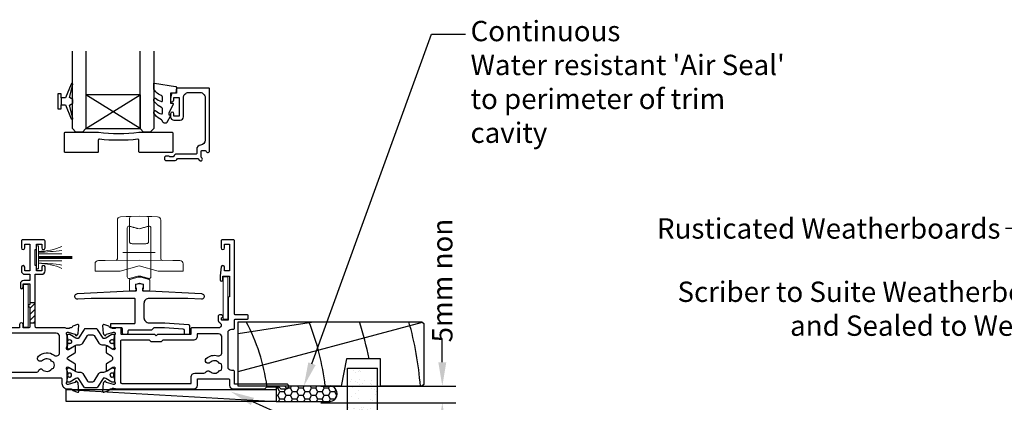
# Model space of a CAD drawing. Units: inches. Extents: x 0 to 5796, y -32 to 595.
# Drawn here: x 5197 to 5488, y 196 to 309 of the extents above; entities that cross this region are included whole.
import ezdxf
from ezdxf import colors
from ezdxf.entities.mleader import LeaderData, LeaderLine
from ezdxf.math import Vec2, Vec3

# ---------------------------------------------------------------- set-up
doc = ezdxf.new("R2010")
doc.units = ezdxf.units.IN
doc.header["$MEASUREMENT"] = 0
for name, color, linetype in [('OMEGA Framing', 2, 'Continuous'), ('OMEGA Glazing', 3, 'Continuous'), ('OMEGA SECTION', 3, 'Continuous'), ('OMEGA Text', 7, 'Continuous')]:
    doc.layers.add(name, color=color, linetype=linetype)
doc.layers.add('OMEGA Hardware', color=4, linetype='Continuous', lineweight=20)
doc.styles.add('arialobs', font='ARIALUNI.TTF')
doc.dimstyles.new('Installation Ange', dxfattribs={"dimtxt": 6, "dimasz": 7, "dimexe": 4, "dimexo": 5, "dimgap": 0.09, "dimtad": 0, "dimdec": 0, "dimzin": 0, "dimdsep": 46, "dimtxsty": 'arialobs', "dimcen": 0.09, "dimclrd": 7, "dimclrt": 7, "dimadec": 0, "dimazin": 0, "dimtfac": 1, "dimtdec": 0, "dimtofl": 0, "dimtmove": 0, "dimatfit": 3, "dimfxl": 1, "dimtolj": 1, "dimtzin": 0, "dimarcsym": 0})

# ---------------------------------------------------------------- blocks, each defined once
blk = doc.blocks.new('50303')
for points in [[(0, 12.49), (0, 10.95, 0.261413), (0.19, 10.61), (1.43, 9.85, -0.561174), (1.43, 8.15), (0.19, 7.39, 0.261413), (0, 7.05), (0, 5.51, 0.576769), (0.3, 5.35), (2.02, 6.39, -0.84397), (2.64, 5.91, 0.123183), (2.5, 5.35), (2.5, 2.35, 0.13133), (2.66, 1.75, -0.576928), (2.4, 1.3), (2.25, 1.3, -0.065543), (2.17, 1.31), (0.18, 1.84, -0.267949), (0.04, 1.98), (-0.01, 2.15, 0.57735), (-0.34, 2.24), (-0.71, 1.88, 0.176327), (-0.79, 1.69), (-1, -0.67, 0.548619), (-0.6, -0.98), (0.81, -0.47, 0.263725), (1.01, -0.24, -0.359508), (1.3, 0), (1.5, 0, 0.123106), (1.59, 0.02, -0.258613), (3.05, 0), (26, 0, 0.414214), (27, 1), (27, 3), (36.1, 3, -0.414214), (36.5, 2.6), (36.5, 1, 0.414214), (37.5, 0), (46.9, 0), (47.5, 0.6), (51, 0.6), (51.6, 0), (53.3, 0, 1), (53.3, 1.4), (38, 1.4), (38, 5, 0.414214), (37.6, 5.4), (37.05, 5.4, -0.414214), (36.05, 6.4), (36.05, 16.6, -0.414214), (37.05, 17.6), (37.6, 17.6, 0.414214), (38, 18), (38, 20.4, -0.414214), (38.2, 20.6), (41.8, 20.6, 0.414214), (42, 20.8), (42, 21.6, 0.414214), (41.8, 21.8), (38.2, 21.8, -0.414214), (38, 22), (38, 43.6, 0.414214), (37.6, 44), (34.4, 44, 0.414214), (34, 43.6), (34, 41.6, 1), (35, 41.6), (35, 42.7), (36.5, 42.7), (36.5, 34.8), (35, 34.8), (35, 35.9, 0.943788), (34, 35.96), (33.71, 33.39, 0.028919), (33.7, 33.3), (33.7, 32.2, 1), (34.5, 32.2), (34.5, 33.3), (36.5, 33.3), (36.5, 27.2, 0.414214), (36.1, 26.8), (36.1, 20.3), (34.3, 20.3, -0.414214), (34.1, 20.5), (34.1, 21, 1), (34.1, 21.8), (33.5, 21.8, 0.414214), (33.1, 21.4), (33.1, 20.5, 0.259572), (33.67, 19.48, -0.754957), (33.25, 18), (25.3, 18, 0.414213), (25.1, 17.8), (25.1, 16.2, -0.414214), (24.9, 16), (15.2, 16), (14.8, 15.6), (14.4, 16), (4.7, 16, -0.414214), (4.5, 16.2), (4.5, 17.6, 0.414214), (4.1, 18), (3.05, 18, -0.267258), (1.55, 18), (1.3, 18, -0.359513), (1.01, 18.24, 0.263729), (0.81, 18.47), (-0.6, 18.98, 0.548619), (-1, 18.67), (-0.79, 16.31, 0.176327), (-0.71, 16.12), (-0.34, 15.76, 0.57735), (-0.01, 15.85), (0.04, 16.02, -0.267949), (0.18, 16.16), (2.17, 16.69, -0.065543), (2.25, 16.7), (2.4, 16.7, -0.576928), (2.66, 16.25, 0.13133), (2.5, 15.65), (2.5, 12.65, 0.123183), (2.64, 12.09, -0.84397), (2.02, 11.61), (0.3, 12.65, 0.576769)], [(33.76, 5.45, 0.316522), (34.13, 5.72, 0.166691), (34.13, 7.18, 0.316522), (33.76, 7.45, -0.224917), (33.45, 7.6, 0.443743), (30.71, 7.78, -1), (29.6, 8.92, -0.270322), (32.97, 9.76, 0.500288), (34.25, 10.72), (34.25, 15.2, 0.414214), (33.25, 16.2), (26.9, 16.2), (26.9, 15.4, -0.414214), (25.9, 14.4), (16.8, 14.4), (16.3, 13.9), (13.3, 13.9), (12.8, 14.4), (4.7, 14.4, 0.414214), (4.3, 14), (4.3, 2, 0.414214), (4.7, 1.6), (25.2, 1.6), (25.2, 3.6, -0.414214), (26.2, 4.6), (28.69, 4.6, 0.241531), (29.5, 5.02, -0.45841), (30.71, 5.12, 0.443743), (33.45, 5.3, -0.224917)]]:
    blk.add_lwpolyline(points, format="xyb", close=True)
blk = doc.blocks.new('217100')
blk.add_lwpolyline([(2.46, -11.43, -0.131653), (2.3, -10.83), (2.3, -10.79, -0.258618), (2.39, -10.62), (5.01, -8.98, 0.258618), (5.2, -8.64), (5.2, -5.36, 0.258618), (5.01, -5.02), (2.39, -3.38, -0.258618), (2.3, -3.21), (2.3, -3.17, -0.131653), (2.46, -2.57), (3.47, -0.81, 0.131653), (3.5, -0.71), (3.5, -0.4, 0.414214), (3.1, 0), (2.5, 0), (2.5, -0.1), (2.12, -0.1, 0.414214), (1.92, -0.3), (1.92, -0.41, 0.109552), (1.94, -0.5, -1.569923), (0.86, -0.5, 0.109553), (0.87, -0.41), (0.87, -0.3, 0.414214), (0.67, -0.1), (0.3, -0.1), (0.3, 0), (-0.3, 0, 0.414214), (-0.7, -0.4), (-0.7, -0.71, 0.131653), (-0.67, -0.81), (0.34, -2.57, -0.131653), (0.5, -3.17), (0.5, -3.77, 0.258618), (0.97, -4.61), (3.21, -6.01, -0.258618), (3.4, -6.35), (3.4, -7.65, -0.258618), (3.21, -7.99), (0.97, -9.39, 0.258618), (0.5, -10.23), (0.5, -10.83, -0.131652), (0.34, -11.43), (-0.67, -13.19, 0.131652), (-0.7, -13.29), (-0.7, -13.6, 0.414214), (-0.3, -14), (0.3, -14), (0.3, -13.9), (0.67, -13.9, 0.414214), (0.87, -13.7), (0.87, -13.59, 0.109553), (0.86, -13.5, -1.569923), (1.94, -13.5, 0.109552), (1.92, -13.59), (1.92, -13.7, 0.414214), (2.12, -13.9), (2.5, -13.9), (2.5, -14), (3.1, -14, 0.414214), (3.5, -13.6), (3.5, -13.29, 0.131653), (3.47, -13.19), (2.46, -11.43)], format="xyb")
at = {"color": 4}
for centre in [(1.4, -0.75), (1.4, -13.25)]:
    blk.add_circle(centre, 0.6, dxfattribs=at)
blk = doc.blocks.new('50329')
blk.add_lwpolyline([(0, 5.54, 0.583183), (0.3, 5.37), (2.09, 6.44, -0.767016), (2.65, 5.91, 0.127017), (2.5, 5.33), (2.5, 2.35, 0.13133), (2.66, 1.75, -0.576928), (2.4, 1.3), (2.25, 1.3, -0.065543), (2.17, 1.31), (0.18, 1.84, -0.267949), (0.04, 1.98), (-0.01, 2.15, 0.57735), (-0.34, 2.24), (-0.71, 1.88, 0.176327), (-0.79, 1.69), (-1, -0.67, 0.548619), (-0.6, -0.98), (0.81, -0.47, 0.263725), (1.01, -0.24, -0.359508), (1.3, 0), (1.55, 0, -0.267261), (3.05, 0), (26, 0, 0.414214), (27, 1), (27, 3.3), (45.6, 3.3, -0.414214), (46, 2.9), (46, 1.6, 0.414214), (47.6, 0), (48.7, 0, -0.359508), (48.99, -0.24, 0.263725), (49.19, -0.47), (50.6, -0.98, 0.548619), (51, -0.67), (50.79, 1.69, 0.176327), (50.71, 1.88), (50.34, 2.24, 0.57735), (50.01, 2.15), (49.96, 1.98, -0.267949), (49.82, 1.84), (47.83, 1.31, -0.065543), (47.75, 1.3), (47.6, 1.3, -0.576928), (47.34, 1.75, 0.13133), (47.5, 2.35), (47.5, 5.33, 0.127017), (47.35, 5.91, -0.767016), (47.91, 6.44), (49.7, 5.37, 0.583183), (50, 5.54), (50, 7.06, 0.263278), (49.81, 7.4), (47.72, 8.66, -0.565773), (47.72, 9.34), (49.81, 10.6, 0.263278), (50, 10.94), (50, 12.46, 0.583183), (49.7, 12.63), (47.91, 11.56, -0.767016), (47.35, 12.09, 0.127017), (47.5, 12.67), (47.5, 15.65, 0.13133), (47.34, 16.25, -0.576928), (47.6, 16.7), (47.75, 16.7, -0.065543), (47.83, 16.69), (49.82, 16.16, -0.267949), (49.96, 16.02), (50.01, 15.85, 0.57735), (50.34, 15.76), (50.71, 16.12, 0.176327), (50.79, 16.31), (51, 18.67, 0.548619), (50.6, 18.98), (49.19, 18.47, 0.263725), (48.99, 18.24, -0.359508), (48.7, 18), (48.45, 18, -0.267263), (46.95, 18), (38.5, 18, -0.414214), (38.1, 18.4), (38.1, 33.8), (40, 33.8, 0.414214), (41, 34.8), (41, 35.96, 0.943788), (40, 35.9), (40, 34.8), (38.5, 34.8), (38.5, 36, 0.414214), (38.1, 36.4), (38.1, 41.1, 0.414214), (38.5, 41.5), (38.5, 42.7), (40, 42.7), (40, 41.6, 1), (41, 41.6), (41, 43.6, 0.414214), (40.6, 44), (34.4, 44, 0.414214), (34, 43.6), (34, 41.6, 1), (35, 41.6), (35, 42.7), (36.5, 42.7), (36.5, 34.8), (35, 34.8), (35, 35.9, 1), (34, 35.9), (34, 34.8, 0.414214), (35, 33.8), (36.5, 33.8), (36.5, 32), (34.7, 32, 0.414214), (33.7, 31), (33.7, 29.9, 1), (34.5, 29.9), (34.5, 31), (36.5, 31), (36.5, 24.9, 1), (36.5, 24.1), (36.5, 18.4, -0.414214), (36.1, 18), (34.5, 18), (34.5, 19, 1), (33.5, 19), (33.5, 18), (25.6, 18, 0.414213), (25.2, 17.6), (25.2, 16.2, -0.414214), (25, 16), (15.2, 16), (14.8, 15.6), (14.4, 16), (4.6, 16, -0.414214), (4.4, 16.2), (4.4, 17.6, 0.414214), (4, 18), (3.05, 18, -0.267261), (1.55, 18), (1.3, 18, -0.359508), (1.01, 18.24, 0.263725), (0.81, 18.47), (-0.6, 18.98, 0.548619), (-1, 18.67), (-0.79, 16.31, 0.176327), (-0.71, 16.12), (-0.34, 15.76, 0.57735), (-0.01, 15.85), (0.04, 16.02, -0.267949), (0.18, 16.16), (2.17, 16.69, -0.065543), (2.25, 16.7), (2.4, 16.7, -0.576928), (2.66, 16.25, 0.13133), (2.5, 15.65), (2.5, 12.67, 0.127017), (2.65, 12.09, -0.767016), (2.09, 11.56), (0.3, 12.63, 0.583183), (0, 12.46), (0, 10.94, 0.263278), (0.19, 10.6), (2.28, 9.34, -0.565773), (2.28, 8.66), (0.19, 7.4, 0.263278), (0, 7.06)], format="xyb", close=True)
blk.add_lwpolyline([(39.19, 5.52, -0.540231), (40.17, 5.71, 0.452282), (42.95, 5.85, -0.224917), (43.26, 6, 0.316522), (43.63, 6.27, 0.166691), (43.63, 7.73, 0.316522), (43.26, 8, -0.224917), (42.95, 8.15, 0.435763), (40.25, 8.36, -1), (39.03, 9.68, -0.362416), (43.7, 9.91, 0.618961), (45.3, 10.71), (45.3, 15.4, 0.414214), (44.3, 16.4), (27, 16.4), (27, 15.4, -0.414214), (26, 14.4), (16.8, 14.4), (16.3, 13.9), (13.3, 13.9), (12.8, 14.4), (4.7, 14.4, 0.414214), (4.3, 14), (4.3, 2, 0.414214), (4.7, 1.6), (25.2, 1.6), (25.2, 3.9, -0.414214), (26.2, 4.9), (38.26, 4.9, 0.304266), (39.19, 5.52)], format="xyb")
blk = doc.blocks.new('D4')
h = blk.add_hatch()
h.set_pattern_fill('ANSI31', color=256, scale=10)
h.paths.add_polyline_path([(38.1, 25.5), (36.5, 25.5), (36.5, 24.9, 1), (36.5, 24.1), (36.5, 19.5), (38.1, 19.5)])
for p, q in [((36.5, 25.5), (38.1, 25.5)), ((36.5, 19.5), (38.1, 19.5))]:
    blk.add_line(p, q)
blk.add_blockref('50329', (0, 0))
blk = doc.blocks.new('50363')
for points in [[(11.4, 20.02, 0.258613), (9.95, 20), (2.6, 20, 0.414214), (1.6, 19), (1.6, 7.57, 0.529234), (2.15, 7.2, -0.796998), (3.14, 5.75, 0.435763), (3.35, 3.05, -0.224917), (3.5, 2.74, 0.316522), (3.77, 2.37, 0.166691), (5.23, 2.37, 0.316522), (5.5, 2.74, -0.224917), (5.65, 3.05, 0.435763), (5.86, 5.75, -0.797054), (6.85, 7.2, 0.529278), (7.4, 7.57), (7.4, 11.2, -1), (9, 11.2), (9, 1, -0.414193), (8, 0), (1, 0, -0.414234), (0, 1), (0, 63.6, -0.414214), (0.4, 64), (3.6, 64, -0.414214), (4, 63.6), (4, 61.6, -1), (3, 61.6), (3, 62.7), (1.5, 62.7), (1.5, 54.8), (3, 54.8), (3, 55.9, -1), (4, 55.9), (4, 54.8, -0.414214), (3, 53.8), (1.5, 53.8), (1.5, 52), (3.3, 52, -0.414214), (4.3, 51), (4.3, 49.9, -1), (3.5, 49.9), (3.5, 51), (1.5, 51), (1.5, 44.9, -1), (1.5, 44.1), (1.5, 38.4, 0.414214), (1.9, 38), (3.5, 38), (3.5, 39.1, -1), (4.3, 39.1), (4.3, 38), (9.95, 38, 0.267258), (11.44, 38), (11.7, 38, 0.359513), (11.99, 38.24, -0.263729), (12.18, 38.47), (13.59, 38.98, -0.548619), (13.99, 38.67), (13.79, 36.31, -0.176327), (13.7, 36.12), (13.34, 35.76, -0.57735), (13, 35.85), (12.96, 36.02, 0.267949), (12.82, 36.16), (10.83, 36.69, 0.065543), (10.75, 36.7), (10.6, 36.7, 0.576928), (10.34, 36.25, -0.13133), (10.5, 35.65), (10.5, 32.65, -0.123183), (10.35, 32.09, 0.84397), (10.98, 31.61), (12.69, 32.65, -0.576769), (13, 32.49), (13, 30.95, -0.261413), (12.8, 30.61), (10.72, 29.34, 0.561174), (10.72, 28.66), (12.8, 27.39, -0.261413), (13, 27.05), (13, 25.51, -0.576769), (12.69, 25.35), (10.98, 26.39, 0.84397), (10.35, 25.91, -0.123183), (10.5, 25.35), (10.5, 22.35, -0.13133), (10.34, 21.75, 0.576928), (10.6, 21.3), (10.75, 21.3, 0.065543), (10.83, 21.31), (12.82, 21.84, 0.267949), (12.96, 21.98), (13, 22.15, -0.57735), (13.34, 22.24), (13.7, 21.88, -0.176327), (13.79, 21.69), (13.99, 19.33, -0.548619), (13.59, 19.02), (12.18, 19.53, -0.263725), (11.99, 19.76, 0.359508), (11.7, 20), (11.5, 20, -0.123106)], [(8.3, 36.2, -0.414213), (8.7, 35.8), (8.7, 26.11, -0.804288), (8.31, 26.03, 0.078259), (7.68, 26.97, 1), (6.36, 25.75, -0.435763), (6.15, 23.05, 0.224917), (6, 22.74, -0.316522), (5.73, 22.37, -0.166691), (4.27, 22.37, -0.316522), (4, 22.74, 0.224917), (3.85, 23.05, -0.435763), (3.64, 25.75, 1), (2.32, 26.97, 0.038769), (1.97, 26.53, -0.741441), (1.6, 26.64), (1.6, 35.2, -0.414214), (2.6, 36.2)]]:
    blk.add_lwpolyline(points, format="xyb", close=True)
blk = doc.blocks.new('J411007')
for name, p in [('50363', (0, 0)), ('D4', (22, 20)), ('50303', (81, 20))]:
    blk.add_blockref(name, p)
at = {"rotation": 90}
for p in [(10.5, 32.52), (69.5, 32.53)]:
    blk.add_blockref('217100', p, dxfattribs=at)
at = {"xscale": -1, "rotation": 90}
for p in [(10.5, 25.5), (69.5, 25.47)]:
    blk.add_blockref('217100', p, dxfattribs=at)
blk = doc.blocks.new('50318')
blk.add_lwpolyline([(2.83, 12.9), (18.34, 12.09, -1), (18.26, 10.49), (14.24, 10.7), (2.8, 10.7, 0.414214), (1.3, 9.2), (1.3, 5, 0.414214), (2.8, 3.5), (7.46, 3.5), (14.43, 3.01, -0.39391), (14.8, 2.61), (14.8, 0.4, -0.414214), (14.4, 0), (13.7, 0, -0.414214), (13.3, 0.4), (13.3, 1.21, 0.39391), (12.93, 1.61), (7.4, 2), (4.2, 2), (3.5, 1.3), (-3.1, 1.3, 0.414214), (-3.5, 0.9), (-3.5, 0.4, -0.414214), (-3.9, 0), (-4.6, 0, -0.414214), (-5, 0.4), (-5, 1.6, 0.414214), (-5.4, 2), (-8.29, 2, -0.414214), (-8.49, 2.2), (-8.49, 3.1, -0.414214), (-8.29, 3.3), (-1.5, 3.3, 0.414214), (-1.3, 3.5), (-1.3, 10.5, 0.414214), (-1.5, 10.7), (-14.24, 10.7), (-18.26, 10.49, -1), (-18.34, 12.09), (-2.83, 12.9), (-1.1, 12.9, 0.414214), (-0.9, 13.1), (-0.9, 13.67, -0.414214), (-1.1, 13.87), (-1.1, 14.67, -0.339454), (-0.95, 14.86), (-0.13, 15.08, -0.131652), (0.13, 15.08), (0.95, 14.86, -0.339454), (1.1, 14.67), (1.1, 13.87, -0.414214), (0.9, 13.67), (0.9, 13.1, 0.414214), (1.1, 12.9), (2.83, 12.9)], format="xyb")
blk = doc.blocks.new('50317')
blk.add_lwpolyline([(9.6, 18.95, -0.414215), (9.8, 18.75), (9.8, 17.45), (11.06, 17.45, -0.364027), (11.26, 17.28), (11.5, 15.93), (11.5, 15.1, -0.493199), (11.25, 14.91), (10.87, 15.01, -0.339392), (10.5, 15.49), (10.5, 16.15), (9, 16.15), (9, 10.65), (10.5, 10.65), (10.5, 11.39, -0.994452), (11.5, 11.41), (11.5, 10.5, -0.414214), (10.5, 9.5), (8.7, 9.5, -0.414214), (7.7, 10.5), (7.7, 16.15, 0.414214), (6.2, 17.65), (2.8, 17.65, 0.414214), (1.3, 16.15), (1.3, 3.64, 0.38311), (2.64, 2.15, -0.38311), (3.8, 0.86), (3.8, -0.3, 0.414214), (4, -0.5), (9.69, -0.5, -0.32134), (10.63, -1.18), (10.69, -1.35), (11.76, -1.35, -0.414163), (12.01, -1.1), (12.01, -1.1), (12.2, -1.1), (12.57, -1.1), (12.75, -1.1), (12.75, -1.1, -0.41392), (13.3, -1.65), (13.3, -1.9, -0.414214), (12.75, -2.45), (10.41, -2.45, -0.312963), (9.47, -1.8), (3.6, -1.8, 0.198912), (3.46, -1.86), (2.96, -2.36, -1), (2.25, -1.65), (2.5, -1.4), (2.5, -1.32), (2.5, -1.32), (2.5, -1.05), (2.5, -1.05), (2.5, 0.3, 0.414214), (2.3, 0.5), (1.34, 0.5, 0.305615), (0.97, 0.25, -0.305615), (0.6, 0), (0.4, 0, -0.414214), (0, 0.4), (0, 18.75, -0.414214), (0.2, 18.95)], format="xyb", close=True)
blk = doc.blocks.new('24DG')
at = {"color": 7}
for points in [[(4, 23.88), (4, 1), (3, 0), (1, 0), (0, 1), (0, 23.88)], [(24, 23.88), (24, 1), (23, 0), (21, 0), (20, 1), (20, 23.88)]]:
    blk.add_lwpolyline(points, dxfattribs=at)
blk.add_lwpolyline([(4, 1), (20, 1), (20, 11), (4, 11), (4, 1), (20, 11), (20, 1), (4, 11)])
blk = doc.blocks.new('Dynex 40450')
blk.add_lwpolyline([(-0.73, -3.26), (0.5, -5.88), (0.5, -6.36), (0.24, -6.36), (0.2, -6.37), (0.16, -6.38), (0.12, -6.4), (0.08, -6.42), (0.06, -6.45), (0.03, -6.48), (0.01, -6.52), (0, -6.56), (0, -6.6), (0, -6.64), (0.01, -6.68), (0.03, -6.72), (1.13, -8.61), (1.17, -8.68), (1.23, -8.74), (1.29, -8.79), (1.37, -8.83), (1.44, -8.85), (1.52, -8.86), (1.69, -8.84), (1.86, -8.79), (2.01, -8.71), (2.15, -8.6), (2.26, -8.48), (2.36, -8.33), (2.42, -8.17), (2.45, -8.1), (2.5, -8.03), (2.55, -7.97), (2.62, -7.91), (2.69, -7.87), (3.22, -7.59), (3.72, -7.25), (4.17, -6.85), (4.58, -6.41), (4.93, -5.92), (4.96, -5.86), (4.99, -5.79), (5, -5.72), (5, -5.65), (4.99, -5.58), (4.97, -5.51), (4.93, -5.45), (4.89, -5.39), (4.75, -5.22), (4.72, -5.2), (4.68, -5.17), (4.65, -5.15), (4.61, -5.14), (4.57, -5.14), (4.53, -5.14), (4.49, -5.15), (4.45, -5.16), (4.41, -5.18), (4.38, -5.21), (4.01, -5.52), (3.6, -5.77), (3.16, -5.96), (2.69, -6.08), (2.65, -6.08), (2.61, -6.08), (2.56, -6.07), (2.52, -6.05), (2.49, -6.02), (2.46, -5.99), (2.43, -5.96), (2.41, -5.92), (2.4, -5.87), (2.4, -5.83), (2.4, -4.65), (2.41, -4.57), (2.43, -4.49), (2.46, -4.42), (2.5, -4.35), (2.56, -4.29), (2.62, -4.24), (2.69, -4.2), (3.19, -3.94), (3.66, -3.62), (4.1, -3.27), (4.5, -2.87), (4.86, -2.44), (4.93, -2.34), (4.97, -2.23), (4.99, -2.11), (5, -1.99), (4.98, -1.87), (4.95, -1.76), (4.89, -1.66), (4.83, -1.57), (4.8, -1.52), (4.76, -1.49), (4.72, -1.46), (4.67, -1.44), (4.62, -1.43), (4.56, -1.43), (4.51, -1.44), (4.46, -1.45), (4.08, -1.78), (3.65, -2.06), (3.2, -2.29), (2.72, -2.46), (2.68, -2.47), (2.64, -2.47), (2.59, -2.46), (2.55, -2.45), (2.52, -2.43), (2.48, -2.4), (2.45, -2.37), (2.43, -2.34), (2.41, -2.3), (2.4, -2.26), (2.4, -2.22), (2.4, -1.17), (2.41, -1.09), (2.43, -1), (2.47, -0.92), (2.52, -0.85), (2.58, -0.79), (2.65, -0.74), (2.73, -0.7), (3.18, -0.5), (3.61, -0.25), (4, 0.05), (4.36, 0.39), (4.67, 0.77), (4.94, 1.19), (4.97, 1.27), (4.99, 1.35), (5, 1.43), (5, 2.73), (5, 2.77), (4.99, 2.81), (4.97, 2.85), (4.94, 2.89), (4.91, 2.92), (4.88, 2.94), (4.84, 2.96), (4.8, 2.97), (4.75, 2.98), (4.71, 2.97), (-1.49, 2), (-1.53, 1.99), (-1.57, 1.97), (-1.6, 1.95), (-1.63, 1.92), (-1.66, 1.89), (-1.68, 1.85), (-1.69, 1.81), (-1.7, 1.77), (-1.7, 1.73), (-1.55, 0), (0, 0), (0, -2.9), (-0.5, -2.9), (-0.54, -2.9), (-0.58, -2.91), (-0.62, -2.93), (-0.66, -2.95), (-0.69, -2.98), (-0.71, -3.02), (-0.73, -3.05), (-0.74, -3.09), (-0.75, -3.13), (-0.75, -3.18), (-0.74, -3.22)], close=True)
blk = doc.blocks.new('Dynex 9100BLK400')
blk.add_line((1, 1), (1, -1))
blk.add_lwpolyline([(1, -1), (2.29, -1), (4.02, -5.11, 0.929342), (4.49, -4.95), (3.5, -1.08), (4.5, -0.5), (4.5, 0.5), (3.47, 1.09), (4.46, 4.94, 0.929342), (3.99, 5.1), (2.27, 1), (1, 1), (1, 2.25), (0, 2.25), (0, -2.25), (1, -2.25)], format="xyb", close=True)
blk = doc.blocks.new('glazing panel')
for name, p in [('24DG', (-39.46, 6)), ('Dynex 9100BLK400', (-43.81, 15.05))]:
    blk.add_blockref(name, p)
at = {"xscale": -1}
for name, p in [('Dynex 40450', (-10.46, 17.45)), ('50317', (1.04, 0))]:
    blk.add_blockref(name, p, dxfattribs=at)
blk = doc.blocks.new('C9920020')
for p, q in [((-3, -2.07), (-3, 0.91)), ((-0.39, 1.77), (-2.85, 1.11)), ((2.85, 1.11), (0.39, 1.77)), ((3, -2.07), (3, 0.91)), ((-1.32, -2.27), (-2.8, -2.27)), ((-1.2, -1.67), (-1.2, -0.47)), ((-1.14, -2.17), (-1.03, -1.97)), ((-0.05, -0.01), (-1.05, -0.27)), ((1.05, -0.27), (0.05, -0.01)), ((1.14, -2.17), (1.03, -1.97)), ((1.2, -1.67), (1.2, -0.47)), ((1.32, -2.27), (2.8, -2.27))]:
    blk.add_line(p, q)
for centre, radius, start, end in [((-2.8, 0.91), 0.2, 105, 180), ((0, 0.32), 1.5, 75, 105), ((0, -0.2), 0.2, 75, 105), ((2.8, 0.91), 0.2, 0, 75), ((-2.8, -2.07), 0.2, 180, 270), ((-1.32, -2.07), 0.2, 270, 330.0479), ((-1, -0.47), 0.2, 105, 180), ((-1.2, -1.87), 0.2, 330.0479, 90), ((1.2, -1.87), 0.2, 90, 209.9521), ((1, -0.47), 0.2, 360, 75), ((1.32, -2.07), 0.2, 209.9521, 270), ((2.8, -2.07), 0.2, 270, 360)]:
    blk.add_arc(centre, radius, start, end)
blk = doc.blocks.new('32 x 6')
blk.add_lwpolyline([(-15.75, -6, -0.414214), (-16, -5.75), (-16, -0.25, -0.414214), (-15.75, 0), (-6.03, 0, -0.067304), (-5.97, -0.01, 0.065543), (5.97, -0.01, -0.067304), (6.03, 0), (15.75, 0, -0.414214), (16, -0.25), (16, -5.75, -0.414214), (15.75, -6), (6.25, -6, -0.414214), (6, -5.75), (6, -2.32, 0.48715), (5.69, -2.08, -0.055989), (-5.69, -2.08, 0.48715), (-6, -2.32), (-6, -5.75, -0.414214), (-6.25, -6)], format="xyb", close=True)
blk = doc.blocks.new('C9981039')
for p, q in [((-0.71, 6.25), (-0.71, -6.25)), ((-0.71, 6.25), (0.71, 6.25)), ((0.71, 6.25), (0.71, -6.25)), ((-0.71, -6.25), (0.71, -6.25))]:
    blk.add_line(p, q)
blk = doc.blocks.new('PBF69750')
for p, q in [((-0.3, 0.6), (-0.3, 10.5)), ((0, 0.6), (0, 10.5)), ((0.3, 0.6), (0.3, 10.5)), ((-1, 0.6), (-1, 7.5)), ((1, 0.6), (1, 7.5))]:
    blk.add_line(p, q)
blk.add_lwpolyline([(3.15, 0, 0.414214), (3.45, 0.3, 0.414214), (3.15, 0.6), (-3.15, 0.6, 0.414214), (-3.45, 0.3, 0.414214), (-3.15, 0)], format="xyb", close=True)
for centre, radius, start, end in [((-19.68, 0.31), 17.93, 0.9135, 23.6202), ((-67.02, -1.2), 65.54, 1.5759, 7.6299), ((44.12, 0.82), 42.37, 170.9277, 180.2955), ((19.69, 0.29), 17.95, 156.3088, 179.0061)]:
    blk.add_arc(centre, radius, start, end)
blk = doc.blocks.new('sw whl')
at = {"color": 8}
for p, q in [((1065.7, -3560.39), (1065.7, -3559.08)), ((1066.67, -3558.08), (1068.34, -3558.02)), ((1069.3, -3559.4), (1069.3, -3558.47)), ((1069.3, -3565.28), (1069.3, -3559.4)), ((1069.79, -3557.97), (1072.1, -3557.89)), ((1072.1, -3557.89), (1074.42, -3557.97)), ((1074.9, -3558.47), (1074.9, -3559.4)), ((1074.9, -3559.4), (1074.9, -3565.28)), ((1075.87, -3558.02), (1077.54, -3558.08)), ((1078.5, -3559.08), (1078.5, -3560.39)), ((1065.7, -3568.97), (1065.7, -3560.39)), ((1068.6, -3561.35), (1068.6, -3575.82)), ((1075.6, -3561.35), (1075.6, -3575.82)), ((1078.5, -3560.39), (1078.5, -3568.97)), ((1069.3, -3565.43), (1069.3, -3565.28)), ((1074.9, -3565.28), (1074.9, -3565.43)), ((1060.09, -3570.99), (1062.09, -3570.97)), ((1062.09, -3570.97), (1072.1, -3570.89)), ((1065.7, -3569.65), (1065.7, -3568.97)), ((1065.7, -3570.45), (1065.7, -3569.65)), ((1067.3, -3568.59), (1076.9, -3568.59)), ((1072.1, -3570.89), (1082.11, -3570.97)), ((1078.5, -3568.97), (1078.5, -3569.65)), ((1078.5, -3569.65), (1078.5, -3570.45)), ((1082.11, -3570.97), (1084.11, -3570.99)), ((1059.1, -3574.09), (1059.1, -3571.99)), ((1072.1, -3572.59), (1066.51, -3574.09)), ((1077.7, -3574.09), (1072.1, -3572.59)), ((1085.1, -3571.99), (1085.1, -3574.09)), ((1062.1, -3574.09), (1059.1, -3574.09)), ((1066.51, -3574.09), (1062.1, -3574.09)), ((1082.1, -3574.09), (1077.7, -3574.09)), ((1085.1, -3574.09), (1082.1, -3574.09))]:
    blk.add_line(p, q, dxfattribs=at)
for centre, radius, start, end in [((1066.7, -3559.08), 1, 92, 180), ((1069.8, -3558.47), 0.5, 92, 180), ((1074.4, -3558.47), 0.5, 0, 88), ((1077.5, -3559.08), 1, 0, 88), ((1069.1, -3561.35), 0.5, 75, 180), ((1072.1, -3560.09), 1.5, 255, 285), ((1075.1, -3561.35), 0.5, 0, 105), ((1060.1, -3571.99), 1, 90.5, 180), ((1065.2, -3570.45), 0.5, 270.5, 0), ((1079, -3570.45), 0.5, 180, 269.5), ((1084.1, -3571.99), 1, 0, 89.5), ((1069.1, -3575.82), 0.5, 180, 285), ((1072.1, -3577.09), 1.5, 75, 105), ((1075.1, -3575.82), 0.5, 255, 0)]:
    blk.add_arc(centre, radius, start, end, dxfattribs=at)
for points, knots in [([(1068.34, -3558.02), (1068.34, -3558.02), (1068.52, -3558.01), (1068.87, -3558), (1069.31, -3557.98), (1069.6, -3557.97), (1069.76, -3557.97), (1069.78, -3557.97), (1069.79, -3557.97)], [0, 0, 0, 0, 0.002887, 0.257734, 0.488023, 0.717572, 0.858904, 1, 1, 1, 1]), ([(1074.42, -3557.97), (1074.43, -3557.97), (1074.45, -3557.97), (1074.61, -3557.97), (1074.89, -3557.98), (1075.34, -3558), (1075.68, -3558.01), (1075.87, -3558.02), (1075.87, -3558.02)], [0, 0, 0, 0, 0.141096, 0.282428, 0.511977, 0.742266, 0.997113, 1, 1, 1, 1]), ([(1069.3, -3565.43), (1069.31, -3565.48), (1069.31, -3565.59), (1069.37, -3565.73), (1069.45, -3565.84), (1069.53, -3565.92), (1069.65, -3565.99), (1069.74, -3566), (1069.78, -3566.01)], [0, 0, 0, 0, 0.190297, 0.416206, 0.544403, 0.683136, 0.838836, 1, 1, 1, 1]), ([(1074.42, -3566.01), (1074.45, -3566), (1074.51, -3566), (1074.6, -3565.96), (1074.69, -3565.91), (1074.79, -3565.81), (1074.88, -3565.64), (1074.9, -3565.5), (1074.9, -3565.43)], [0, 0, 0, 0, 0.099703, 0.218783, 0.338355, 0.461425, 0.720261, 1, 1, 1, 1]), ([(1074.9, -3565.43), (1074.9, -3565.5), (1074.89, -3565.63), (1074.8, -3565.79), (1074.71, -3565.88), (1074.62, -3565.94), (1074.52, -3565.98), (1074.45, -3565.99), (1074.42, -3565.99)], [0, 0, 0, 0, 0.24973, 0.499146, 0.629418, 0.749611, 0.8767, 1, 1, 1, 1])]:
    blk.add_open_spline(points, degree=3, knots=knots, dxfattribs=at)
for points in [[(1069.23, -3560.87), (1071.72, -3561.54)], [(1072.49, -3561.54), (1074.97, -3560.87)], [(1069.77, -3566.01), (1072.1, -3566.09)], [(1072.1, -3566.09), (1074.43, -3566.01)], [(1069.23, -3576.3), (1071.72, -3575.64)], [(1072.49, -3575.64), (1074.97, -3576.3)]]:
    blk.add_open_spline(points, degree=1, dxfattribs=at)
blk = doc.blocks.new('int CLaD')
at = {"linetype": 'Continuous'}
h = blk.add_hatch(dxfattribs=at)
h.set_pattern_fill('AR-SAND', color=8, scale=3, style=0)
h.set_pattern_definition([(37.5, (-361.4326, 47.675), (-0.18898, 5.78047), [0, -4.56, 0, -5.1, 0, -4.875]), (7.5, (-361.4326, 47.675), (5.30933, 8.46644), [0, -2.46, 0, -4.11, 0, -1.575]), (327.5, (-365.1226, 47.675), (9.342426, 0.01698), [0, -1.5, 0, -5.4, 0, -7.05]), (317.5, (-365.123, 47.675), (9.01838, 2.63303), [0, -0.75, 0, -3.54, 0, -4.05])])
h.paths.add_polyline_path([(8.82, 116.3), (0, 116.3), (0, 0), (8.82, 0)])
for p, q in [((0, 119.5), (0, 0)), ((8.82, 119.5), (8.82, 0)), ((0, 0), (8.82, 0))]:
    blk.add_line(p, q)
blk = doc.blocks.new('*D124')
at = {"layer": 'Defpoints', "color": 0, "linetype": 'Continuous'}
for p in [(5280.68, 200.63), (5280.68, 195.63), (5321.57, 195.63)]:
    blk.add_point(p, dxfattribs=at)
at = {"layer": 'OMEGA Text', "color": 7, "linetype": 'Continuous', "lineweight": -2}
for p, q in [((5321.57, 207.63), (5321.57, 214.63)), ((5321.57, 188.63), (5321.57, 181.63))]:
    blk.add_line(p, q, dxfattribs=at)
at = {"layer": 'OMEGA Text', "color": 0, "linetype": 'Continuous', "lineweight": -2}
for p, q in [((5285.68, 200.63), (5325.57, 200.63)), ((5285.68, 195.63), (5325.57, 195.63))]:
    blk.add_line(p, q, dxfattribs=at)
at = {"layer": 'OMEGA Text', "color": 7, "linetype": 'Continuous'}
for points in [[(5320.4, 207.63), (5322.74, 207.63), (5321.57, 200.63)], [(5320.4, 188.63), (5322.74, 188.63), (5321.57, 195.63)]]:
    blk.add_solid(points, dxfattribs=at)
at = {"layer": 'OMEGA Text', "color": 7, "linetype": 'Continuous', "insert": (5321.57, 231.74), "char_height": 6, "attachment_point": 5, "rotation": 90, "style": 'arialobs'}
blk.add_mtext('\\A1;5mm non', dxfattribs=at)

msp = doc.modelspace()

# ---------------------------------------------------------------- hatches: boundary and pattern name
at = {"layer": 'OMEGA Framing', "linetype": 'Continuous'}
h = msp.add_hatch(dxfattribs=at)
h.set_pattern_fill('AR-SAND', color=8, scale=3, style=0)
h.set_pattern_definition([(37.5, (4932.143, 268.871), (-0.18898, 5.78047), [0, -4.56, 0, -5.1, 0, -4.875]), (7.5, (4932.143, 268.871), (5.30933, 8.46644), [0, -2.46, 0, -4.11, 0, -1.575]), (327.5, (4928.453, 268.871), (9.342426, 0.01698), [0, -1.5, 0, -5.4, 0, -7.05]), (317.5, (4928.453, 268.871), (9.01838, 2.63303), [0, -0.75, 0, -3.54, 0, -4.05])])
h.paths.add_polyline_path([(5302.4, 89.6), (5293.58, 89.6), (5293.58, 205.9), (5302.4, 205.9)])
at = {"layer": 'OMEGA Framing', "ltscale": 3}
h = msp.add_hatch(dxfattribs=at)
h.set_pattern_fill('HONEY', color=4, scale=10, style=0)
h.set_pattern_definition([(180, (8529.8328, 1744.8108), (-1.875, 1.08253175), [1.25, -2.5]), (60, (8529.8328, 1744.8108), (1.875, 1.08253176), [1.25, -2.5]), (120, (8529.8328, 1744.8108), (-4e-09, 2.1650635), [-2.5, 1.25])])
edge = h.paths.add_edge_path()
edge.add_line((5272.5, 196.1), (5287.75, 196.1))
edge.add_arc((5288.25, 198.35), 2.3, 257.4702, 462.5297)
edge.add_line((5287.75, 200.6), (5272.5, 200.6))
edge.add_line((5272.5, 200.6), (5272.5, 196.1))

# ---------------------------------------------------------------- linework, layer by layer
at = {"layer": 'OMEGA Framing', "color": 8}
for p, q in [((5261.31, 216.11), (5283.54, 219.6)), ((5261.31, 204.9), (5315.7, 219.47))]:
    msp.add_line(p, q, dxfattribs=at)
at = {"layer": 'OMEGA Framing'}
msp.add_line((5293.58, 205.9), (5302.4, 205.9), dxfattribs=at)
at = {"layer": 'OMEGA Framing', "color": 4}
msp.add_line((5210.5, 199.6), (5272.5, 196.1), dxfattribs=at)
at = {"layer": 'OMEGA Framing', "color": 2}
msp.add_lwpolyline([(5315.57, 200.6), (5303.27, 200.6), (5303.27, 208.6), (5293.27, 208.6), (5291.67, 200.6), (5261.31, 200.6), (5261.31, 219.6), (5315.57, 219.6), (5316.07, 219.1), (5316.07, 201.1)], close=True, dxfattribs=at)
at = {"layer": 'OMEGA Framing'}
msp.add_lwpolyline([(5210.5, 199.6), (5272.5, 199.6), (5272.5, 196.1), (5210.5, 196.1)], close=True, dxfattribs=at)
at = {"layer": 'OMEGA Framing', "color": 4, "ltscale": 3}
msp.add_lwpolyline([(5272.5, 196.1), (5287.75, 196.1, 1.246637), (5287.75, 200.6), (5272.5, 200.6)], format="xyb", close=True, dxfattribs=at)
at = {"layer": 'OMEGA Framing', "color": 8}
for centre, radius, start, end in [((5212.34, 192.6), 58, 7.9281, 27.7437), ((5215.42, 192.6), 72, 6.3794, 22.0243), ((5215.42, 192.6), 86, 10.7222, 18.2976), ((5215.42, 192.6), 100, 4.5886, 15.6643)]:
    msp.add_arc(centre, radius, start, end, dxfattribs=at)

# ---------------------------------------------------------------- block references
at = {"layer": 'OMEGA Framing', "color": 2, "linetype": 'Continuous', "xscale": -1, "rotation": 180}
msp.add_blockref('int CLaD', (5293.58, 205.9), dxfattribs=at)
at = {"layer": 'OMEGA Glazing'}
for name, p in [('glazing panel', (5251.78, 269.58)), ('32 x 6', (5225.97, 275.53))]:
    msp.add_blockref(name, p, dxfattribs=at)
at = {"layer": 'OMEGA Hardware'}
for name, p in [('sw whl', (4159.9, 3808.65)), ('C9920020', (5232.14, 230.96))]:
    msp.add_blockref(name, p, dxfattribs=at)
for name, p, rotation in [('PBF69750', (5201.74, 238.59), 270), ('C9981039', (5257.54, 226.59), 180), ('C9981039', (5198.54, 224.29), 180)]:
    msp.add_blockref(name, p, dxfattribs=dict(at, rotation=rotation))
at = {"layer": 'OMEGA SECTION'}
for name, p in [('J411007', (5141.24, 179.79)), ('50318', (5232.14, 215.79))]:
    msp.add_blockref(name, p, dxfattribs=at)

# ---------------------------------------------------------------- dimensions: what is measured, and where the dimension line sits
at = {"layer": 'OMEGA Text', "color": 2, "linetype": 'Continuous'}
dim = msp.add_linear_dim(base=(5321.57, 195.63), p1=(5280.68, 200.63), p2=(5280.68, 195.63), angle=90, text='5mm non', dimstyle='Installation Ange', override={"dimscale": 1, "dimtix": 0, "dimtofl": 0, "dimtmove": 0, "dimatfit": 3}, dxfattribs=at)
dim.commit()
dim.dimension.update_dxf_attribs({"geometry": '*D124', "text_midpoint": (5321.57, 231.74), "dimtype": 160})

# ---------------------------------------------------------------- leaders
at = {"layer": 'OMEGA Text', "linetype": 'Continuous'}
ml = msp.add_multileader_mtext('Standard', dxfattribs=at)
ml.set_content("{\\C256;Continuous\\PWater resistant 'Air Seal'\\Pto perimeter of trim\\Pcavity}", color=256, style='arialobs')
ml.set_leader_properties(color=7)
ml.build(insert=Vec2(0, 0))
ml.multileader.update_dxf_attribs({"dogleg_length": 10, "arrow_head_size": 7})
ctx = ml.context
ctx.base_point, ctx.char_height, ctx.arrow_head_size, ctx.landing_gap_size, ctx.plane_origin = Vec3(5328.42, 304.5), 6, 7, 1.5, Vec3(5325.52, 156.39)
notes = []
notes.append((ctx, [(0, (1, 1, 0), (5318.42, 304.5), (1, 0), 10, [(0, [(5280.68, 200.63)], 0, [])])]))
ctx.mtext.insert, ctx.mtext.flow_direction = Vec3(5329.92, 308.38), 5
at = {"layer": 'OMEGA Text', "color": 2, "linetype": 'Continuous'}
ml = msp.add_multileader_mtext('Standard', dxfattribs=at)
ml.set_content('{\\C256;Rusticated Weatherboards}', color=2, style='arialobs')
ml.set_leader_properties(color=7)
ml.build(insert=Vec2(0, 0))
ml.multileader.update_dxf_attribs({"dogleg_length": 10, "arrow_head_size": 7})
ctx = ml.context
ctx.base_point, ctx.char_height, ctx.arrow_head_size, ctx.landing_gap_size, ctx.plane_origin = Vec3(5386.68, 247.07), 6, 7, 1.5, Vec3(5516.64, 271.48)
ctx.text_align_type = 2
notes.append((ctx, [(0, (1, 1, 0), (5497.92, 247.07), (-1, 0), 10, [(0, [(5520.27, 279.69)], 0, [])])]))
ctx.mtext.insert, ctx.mtext.alignment, ctx.mtext.flow_direction = Vec3(5486.42, 250.12), 3, 5
ml = msp.add_multileader_mtext('Standard', dxfattribs=at)
ml.set_content('{\\C7;Scriber to Suite Weatherboard Profile\\Pand Sealed to Weatherboard}', color=2, style='arialobs')
ml.set_leader_properties(color=7)
ml.build(insert=Vec2(0, 0))
ml.multileader.update_dxf_attribs({"dogleg_length": 10, "arrow_head_size": 7})
ctx = ml.context
ctx.base_point, ctx.char_height, ctx.arrow_head_size, ctx.landing_gap_size, ctx.plane_origin = Vec3(5393.82, 228.39), 6, 7, 1.5, Vec3(5593.05, 276.49)
ctx.text_align_type = 2
notes.append((ctx, [(0, (1, 1, 0), (5544.95, 228.39), (-1, 0), 10, [(0, [(5581.18, 264.62)], 0, [])])]))
ctx.mtext.insert, ctx.mtext.alignment, ctx.mtext.flow_direction = Vec3(5533.45, 231.44), 3, 5
at = {"layer": 'OMEGA Text', "linetype": 'Continuous'}
ml = msp.add_multileader_mtext('Standard', dxfattribs=at)
ml.set_content('{\\C256;Flat Packers\\Pto support unit}', color=256, style='arialobs')
ml.set_leader_properties(color=7)
ml.build(insert=Vec2(0, 0))
ml.multileader.update_dxf_attribs({"dogleg_length": 10, "arrow_head_size": 7})
ctx = ml.context
ctx.base_point, ctx.char_height, ctx.arrow_head_size, ctx.landing_gap_size, ctx.plane_origin = Vec3(5330.36, 171.45), 6, 7, 1.5, Vec3(5255.33, 199.52)
notes.append((ctx, [(0, (1, 1, 0), (5320.36, 171.45), (1, 0), 10, [(0, [(5259.12, 198.94)], 0, [])])]))
ctx.mtext.insert, ctx.mtext.flow_direction = Vec3(5331.86, 175.28), 5
for ctx, leaders in notes:
    for number, flags, end, landing, length, lines in leaders:
        leader = LeaderData()
        leader.index, (leader.has_last_leader_line, leader.has_dogleg_vector, leader.attachment_direction) = number, flags
        leader.last_leader_point, leader.dogleg_vector, leader.dogleg_length = Vec3(end), Vec3(landing), length
        for number, points, colour, breaks in lines:
            line = LeaderLine()
            line.index, line.vertices, line.color, line.breaks = number, Vec3.list(points), colors.encode_raw_color(colour), breaks
            leader.lines.append(line)
        ctx.leaders.append(leader)

doc.saveas('drawing.dxf')
